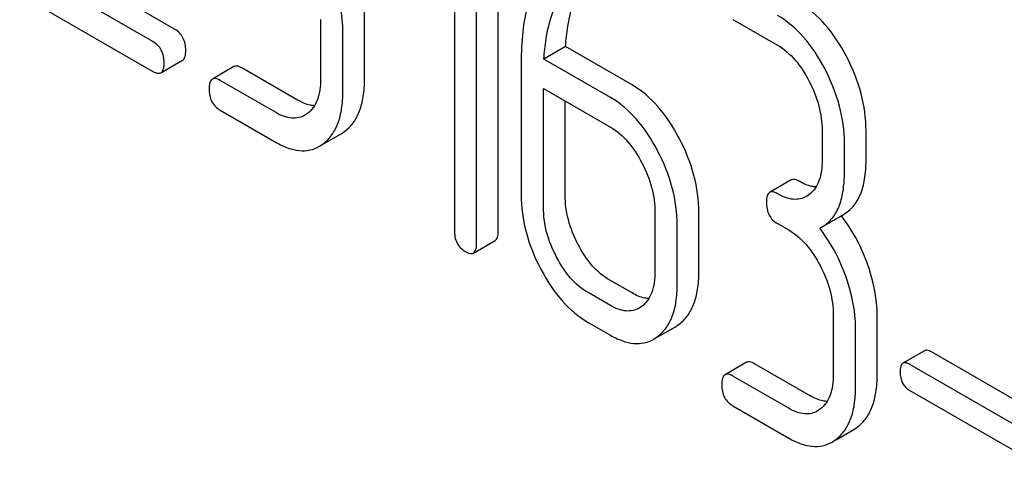
# Model space of a CAD drawing. Units: millimetres. Extents: x 0 to 2100, y -1 to 1485.
# Drawn here: x 1531 to 1540, y 945 to 950 of the extents above; entities that cross this region are included whole.
import ezdxf

# ---------------------------------------------------------------- set-up
doc = ezdxf.new("R2010")
doc.units = ezdxf.units.MM
doc.header["$LTSCALE"] = 115.5
doc.layers.get('0').update_dxf_attribs({"linetype": 'CONTINUOUS'})

msp = doc.modelspace()

# ---------------------------------------------------------------- linework, layer by layer
at = {"color": 7, "linetype": 'Continuous'}
for p, q in [((1535.4275, 947.5021), (1535.4275, 951.2957)), ((1535.2153, 947.3796), (1535.2153, 951.1732)), ((1534.9967, 950.9463), (1534.9967, 947.5058)), ((1532.2534, 949.4805), (1531.1516, 950.1166)), ((1532.0412, 949.358), (1530.9395, 949.9941)), ((1530.734, 949.8209), (1532.0412, 949.0662)), ((1533.6851, 949.5762), (1533.6851, 948.9926)), ((1534.1159, 948.9888), (1534.1159, 949.5725)), ((1537.7293, 949.5759), (1538.1665, 949.3235)), ((1533.9037, 948.8664), (1533.9037, 949.45)), ((1536.0877, 949.3095), (1535.8755, 949.1871)), ((1536.7391, 948.9334), (1536.0877, 949.3095)), ((1532.1193, 949.0524), (1532.3314, 949.1749)), ((1535.6525, 949.1553), (1535.6525, 947.8567)), ((1536.527, 948.811), (1535.8755, 949.1871)), ((1532.8355, 949.1132), (1532.6234, 948.9907)), ((1533.4601, 948.7838), (1532.9135, 949.0994)), ((1533.2479, 948.6614), (1532.7014, 948.9769)), ((1535.8712, 947.7305), (1535.8712, 948.8978)), ((1535.8712, 948.8978), (1536.527, 948.5192)), ((1536.0833, 947.853), (1536.0833, 948.7753)), ((1532.7014, 948.6851), (1533.2479, 948.3695)), ((1533.5562, 948.6527), (1533.5306, 948.6357)), ((1533.7128, 948.3534), (1533.8856, 948.4531)), ((1533.8856, 948.4531), (1533.9235, 948.4783)), ((1538.6037, 948.4874), (1538.6037, 948.1956)), ((1539.0344, 948.1919), (1539.0344, 948.4837)), ((1533.6735, 948.3307), (1533.7114, 948.3559)), ((1538.8223, 948.0694), (1538.8223, 948.3612)), ((1538.3006, 948.0007), (1538.0884, 947.8782)), ((1538.4747, 947.8557), (1538.4491, 947.8387)), ((1536.9642, 947.6831), (1536.9642, 947.0995)), ((1537.3949, 947.0957), (1537.3949, 947.6794)), ((1538.5987, 947.537), (1538.8108, 947.6594)), ((1537.1828, 946.9733), (1537.1828, 947.5569)), ((1538.1665, 947.5726), (1538.2758, 947.5095)), ((1538.5796, 947.5267), (1538.5987, 947.537)), ((1535.1841, 947.283), (1535.3962, 947.4054)), ((1536.7391, 946.8907), (1536.5205, 947.0169)), ((1536.527, 946.7683), (1536.3084, 946.8945)), ((1536.8352, 946.7596), (1536.8096, 946.7425)), ((1538.713, 946.6734), (1538.713, 946.0898)), ((1539.1437, 946.0861), (1539.1437, 946.6697)), ((1536.3084, 946.6026), (1536.527, 946.4764)), ((1536.9918, 946.4603), (1537.1647, 946.56)), ((1537.1647, 946.56), (1537.2025, 946.5852)), ((1538.9316, 945.9636), (1538.9316, 946.5472)), ((1536.9525, 946.4376), (1536.9904, 946.4628)), ((1539.6084, 946.3243), (1539.3963, 946.2019)), ((1540.8291, 945.647), (1539.6771, 946.3122)), ((1537.8633, 946.2104), (1537.6512, 946.0879)), ((1538.4879, 945.8811), (1537.9414, 946.1966)), ((1540.617, 945.5246), (1539.465, 946.1897)), ((1538.2758, 945.7586), (1537.7293, 946.0741)), ((1539.465, 945.9329), (1540.617, 945.2678)), ((1537.7293, 945.7823), (1538.2758, 945.4668)), ((1538.584, 945.7499), (1538.5584, 945.7329)), ((1538.9135, 945.5504), (1538.9513, 945.5756)), ((1538.7407, 945.4506), (1538.9135, 945.5504)), ((1538.7014, 945.4279), (1538.7392, 945.4531))]:
    msp.add_line(p, q, dxfattribs=at)
msp.add_arc((1537.5578, 946.6894), 1.5632, 37.76169, 37.876, dxfattribs=at)
for points, knots in [([(1535.9054, 950.1627), (1535.8156, 950.0306), (1535.7196, 949.792), (1535.6615, 949.4464), (1535.6525, 949.2553), (1535.6525, 949.1553)], [0, 0, 0, 0, 0.455801, 0.714669, 1, 1, 1, 1]), ([(1534.1159, 949.5725), (1534.1159, 949.6137), (1534.1071, 949.7865), (1534.0641, 949.9565), (1534.0197, 950.0803)], [0, 0, 0, 0, 0.23842, 1, 1, 1, 1]), ([(1536.0877, 949.3095), (1536.0918, 949.377), (1536.1167, 949.6143), (1536.1904, 949.8519), (1536.2844, 949.9955)], [0, 0, 0, 0, 0.282602, 1, 1, 1, 1]), ([(1533.9037, 949.45), (1533.9037, 949.4912), (1533.895, 949.664), (1533.852, 949.834), (1533.8075, 949.9579)], [0, 0, 0, 0, 0.23842, 1, 1, 1, 1]), ([(1535.8755, 949.1871), (1535.8796, 949.2526), (1535.9041, 949.4898), (1535.9772, 949.7278), (1536.0723, 949.8731)], [0, 0, 0, 0, 0.27431, 1, 1, 1, 1]), ([(1538.842, 949.2134), (1538.7836, 949.3252), (1538.6551, 949.5253), (1538.4735, 949.683), (1538.3786, 949.7378)], [0, 0, 0, 0, 0.535187, 1, 1, 1, 1]), ([(1538.6299, 949.091), (1538.5715, 949.2027), (1538.4429, 949.4028), (1538.2613, 949.5606), (1538.1665, 949.6153)], [0, 0, 0, 0, 0.535187, 1, 1, 1, 1]), ([(1532.3627, 949.2715), (1532.3627, 949.3142), (1532.3513, 949.3787), (1532.3026, 949.4463), (1532.2707, 949.4705), (1532.2534, 949.4805)], [0, 0, 0, 0, 0.519477, 0.756405, 1, 1, 1, 1]), ([(1532.1505, 949.149), (1532.1505, 949.1917), (1532.1392, 949.2563), (1532.0905, 949.3238), (1532.0586, 949.348), (1532.0412, 949.358)], [0, 0, 0, 0, 0.519477, 0.756405, 1, 1, 1, 1]), ([(1538.1665, 949.3235), (1538.231, 949.2862), (1538.3515, 949.1802), (1538.4365, 949.0465), (1538.4747, 948.9734)], [0, 0, 0, 0, 0.474476, 1, 1, 1, 1]), ([(1532.3314, 949.1749), (1532.3431, 949.1816), (1532.3556, 949.204), (1532.3617, 949.238), (1532.3627, 949.2596), (1532.3627, 949.2715)], [0, 0, 0, 0, 0.38617, 0.658719, 1, 1, 1, 1]), ([(1532.1193, 949.0524), (1532.131, 949.0591), (1532.1434, 949.0815), (1532.1495, 949.1155), (1532.1505, 949.1371), (1532.1505, 949.149)], [0, 0, 0, 0, 0.38617, 0.658719, 1, 1, 1, 1]), ([(1539.0344, 948.4837), (1539.0344, 948.6064), (1538.9989, 948.8607), (1538.9026, 949.0976), (1538.842, 949.2134)], [0, 0, 0, 0, 0.484058, 1, 1, 1, 1]), ([(1532.0412, 949.0662), (1532.0489, 949.0618), (1532.0721, 949.0495), (1532.1036, 949.0434), (1532.1193, 949.0524)], [0, 0, 0, 0, 0.329579, 1, 1, 1, 1]), ([(1532.9135, 949.0994), (1532.9058, 949.1038), (1532.8826, 949.1161), (1532.8511, 949.1222), (1532.8355, 949.1132)], [0, 0, 0, 0, 0.332615, 1, 1, 1, 1]), ([(1538.8223, 948.3612), (1538.8223, 948.4839), (1538.7867, 948.7382), (1538.6905, 948.9751), (1538.6299, 949.091)], [0, 0, 0, 0, 0.484058, 1, 1, 1, 1]), ([(1532.6234, 948.9907), (1532.6116, 948.9839), (1532.5991, 948.9613), (1532.5931, 948.9273), (1532.5921, 948.9059), (1532.5921, 948.8941)], [0, 0, 0, 0, 0.389927, 0.662307, 1, 1, 1, 1]), ([(1532.7014, 948.9769), (1532.6936, 948.9814), (1532.6705, 948.9936), (1532.6389, 948.9997), (1532.6234, 948.9907)], [0, 0, 0, 0, 0.332615, 1, 1, 1, 1]), ([(1533.6851, 948.9926), (1533.6851, 948.9565), (1533.6812, 948.8876), (1533.6587, 948.7913), (1533.6179, 948.7105), (1533.5778, 948.6691), (1533.5562, 948.6527)], [0, 0, 0, 0, 0.287365, 0.548495, 0.783326, 1, 1, 1, 1]), ([(1533.9235, 948.4783), (1533.9553, 948.5024), (1534.0138, 948.5631), (1534.0744, 948.6814), (1534.1095, 948.8265), (1534.1159, 948.9321), (1534.1159, 948.9888)], [0, 0, 0, 0, 0.21218, 0.439823, 0.698637, 1, 1, 1, 1]), ([(1537.2025, 948.4091), (1537.1441, 948.5208), (1537.0156, 948.721), (1536.8339, 948.8787), (1536.7391, 948.9334)], [0, 0, 0, 0, 0.535187, 1, 1, 1, 1]), ([(1538.4747, 948.9734), (1538.5159, 948.8946), (1538.5802, 948.7368), (1538.6037, 948.5674), (1538.6037, 948.4874)], [0, 0, 0, 0, 0.526423, 1, 1, 1, 1]), ([(1532.5921, 948.8941), (1532.5921, 948.8513), (1532.6021, 948.7864), (1532.6516, 948.719), (1532.6839, 948.6952), (1532.7014, 948.6851)], [0, 0, 0, 0, 0.520013, 0.753708, 1, 1, 1, 1]), ([(1533.7114, 948.3559), (1533.7432, 948.38), (1533.8017, 948.4406), (1533.8623, 948.5589), (1533.8974, 948.704), (1533.9037, 948.8097), (1533.9037, 948.8664)], [0, 0, 0, 0, 0.21218, 0.439823, 0.698637, 1, 1, 1, 1]), ([(1533.6249, 948.7293), (1533.6119, 948.7298), (1533.5539, 948.737), (1533.4992, 948.7612), (1533.4601, 948.7838)], [0, 0, 0, 0, 0.22386, 1, 1, 1, 1]), ([(1536.9904, 948.2866), (1536.932, 948.3983), (1536.8034, 948.5985), (1536.6218, 948.7562), (1536.527, 948.811)], [0, 0, 0, 0, 0.535187, 1, 1, 1, 1]), ([(1533.5306, 948.6356), (1533.5119, 948.6249), (1533.4698, 948.608), (1533.3984, 948.6042), (1533.3223, 948.6229), (1533.2729, 948.6469), (1533.2479, 948.6614)], [0, 0, 0, 0, 0.217685, 0.449486, 0.708896, 1, 1, 1, 1]), ([(1536.527, 948.5192), (1536.5915, 948.4819), (1536.712, 948.3758), (1536.7969, 948.2422), (1536.8352, 948.169)], [0, 0, 0, 0, 0.474476, 1, 1, 1, 1]), ([(1533.2479, 948.3695), (1533.2858, 948.3477), (1533.3596, 948.3118), (1533.4731, 948.284), (1533.5802, 948.2887), (1533.6445, 948.3139), (1533.6735, 948.3307)], [0, 0, 0, 0, 0.293012, 0.546384, 0.775245, 1, 1, 1, 1]), ([(1537.3949, 947.6794), (1537.3949, 947.802), (1537.3593, 948.0563), (1537.2631, 948.2932), (1537.2025, 948.4091)], [0, 0, 0, 0, 0.484058, 1, 1, 1, 1]), ([(1537.1828, 947.5569), (1537.1828, 947.6796), (1537.1472, 947.9338), (1537.051, 948.1708), (1536.9904, 948.2866)], [0, 0, 0, 0, 0.484058, 1, 1, 1, 1]), ([(1536.8352, 948.169), (1536.8764, 948.0903), (1536.9407, 947.9324), (1536.9642, 947.7631), (1536.9642, 947.6831)], [0, 0, 0, 0, 0.526424, 1, 1, 1, 1]), ([(1538.6037, 948.1956), (1538.6037, 948.1596), (1538.5997, 948.0906), (1538.5773, 947.9943), (1538.5365, 947.9136), (1538.4964, 947.8721), (1538.4747, 947.8557)], [0, 0, 0, 0, 0.287365, 0.548495, 0.783326, 1, 1, 1, 1]), ([(1538.8108, 947.6594), (1538.8476, 947.6807), (1538.9164, 947.7383), (1538.9874, 947.8611), (1539.0274, 948.0162), (1539.0344, 948.1302), (1539.0344, 948.1919)], [0, 0, 0, 0, 0.211029, 0.435227, 0.69354, 1, 1, 1, 1]), ([(1538.5987, 947.537), (1538.6355, 947.5582), (1538.7043, 947.6158), (1538.7752, 947.7386), (1538.8153, 947.8937), (1538.8223, 948.0077), (1538.8223, 948.0694)], [0, 0, 0, 0, 0.211029, 0.435227, 0.69354, 1, 1, 1, 1]), ([(1538.3786, 947.9869), (1538.3708, 947.9914), (1538.3477, 948.0036), (1538.3161, 948.0097), (1538.3006, 948.0007)], [0, 0, 0, 0, 0.332615, 1, 1, 1, 1]), ([(1538.5435, 947.9324), (1538.5304, 947.9329), (1538.4724, 947.94), (1538.4177, 947.9643), (1538.3786, 947.9869)], [0, 0, 0, 0, 0.22386, 1, 1, 1, 1]), ([(1538.0884, 947.8782), (1538.0766, 947.8714), (1538.0642, 947.8488), (1538.0582, 947.8148), (1538.0572, 947.7934), (1538.0572, 947.7816)], [0, 0, 0, 0, 0.389928, 0.662307, 1, 1, 1, 1]), ([(1538.1665, 947.8644), (1538.1587, 947.8689), (1538.1355, 947.8811), (1538.104, 947.8872), (1538.0884, 947.8782)], [0, 0, 0, 0, 0.332615, 1, 1, 1, 1]), ([(1535.6525, 947.8567), (1535.6525, 947.7342), (1535.687, 947.4797), (1535.7831, 947.2424), (1535.8438, 947.1262)], [0, 0, 0, 0, 0.483051, 1, 1, 1, 1]), ([(1536.2112, 947.3662), (1536.1705, 947.444), (1536.1062, 947.6021), (1536.0833, 947.7717), (1536.0833, 947.853)], [0, 0, 0, 0, 0.519398, 1, 1, 1, 1]), ([(1538.0572, 947.7816), (1538.0572, 947.7388), (1538.0672, 947.6739), (1538.1166, 947.6065), (1538.1489, 947.5827), (1538.1665, 947.5726)], [0, 0, 0, 0, 0.520013, 0.753708, 1, 1, 1, 1]), ([(1538.4491, 947.8387), (1538.4305, 947.8279), (1538.3883, 947.811), (1538.317, 947.8073), (1538.2408, 947.8259), (1538.1915, 947.85), (1538.1665, 947.8644)], [0, 0, 0, 0, 0.217685, 0.449486, 0.708896, 1, 1, 1, 1]), ([(1535.999, 947.2437), (1535.9578, 947.3226), (1535.8937, 947.4808), (1535.8712, 947.6505), (1535.8712, 947.7305)], [0, 0, 0, 0, 0.526654, 1, 1, 1, 1]), ([(1539.0475, 947.1776), (1539.032, 947.2209), (1538.966, 947.3864), (1538.8746, 947.5422), (1538.7937, 947.6467)], [0, 0, 0, 0, 0.258126, 1, 1, 1, 1]), ([(1534.9967, 947.5058), (1534.9967, 947.463), (1535.0067, 947.3981), (1535.0562, 947.3307), (1535.0885, 947.3069), (1535.106, 947.2968)], [0, 0, 0, 0, 0.520013, 0.753708, 1, 1, 1, 1]), ([(1535.3962, 947.4054), (1535.4079, 947.4122), (1535.4204, 947.4346), (1535.4265, 947.4686), (1535.4275, 947.4901), (1535.4275, 947.5021)], [0, 0, 0, 0, 0.386167, 0.658717, 1, 1, 1, 1]), ([(1538.2758, 947.5095), (1538.3403, 947.4722), (1538.4608, 947.3662), (1538.5458, 947.2325), (1538.584, 947.1594)], [0, 0, 0, 0, 0.474476, 1, 1, 1, 1]), ([(1538.8354, 947.0551), (1538.8198, 947.0986), (1538.7533, 947.2651), (1538.6613, 947.4217), (1538.5796, 947.5267)], [0, 0, 0, 0, 0.258156, 1, 1, 1, 1]), ([(1535.106, 947.2968), (1535.1137, 947.2923), (1535.1369, 947.2801), (1535.1684, 947.2739), (1535.1841, 947.283)], [0, 0, 0, 0, 0.329582, 1, 1, 1, 1]), ([(1535.1841, 947.283), (1535.1958, 947.2897), (1535.2083, 947.3121), (1535.2143, 947.3461), (1535.2153, 947.3677), (1535.2153, 947.3796)], [0, 0, 0, 0, 0.386167, 0.658717, 1, 1, 1, 1]), ([(1536.5205, 947.0169), (1536.4577, 947.0532), (1536.336, 947.1575), (1536.2504, 947.2912), (1536.2112, 947.3662)], [0, 0, 0, 0, 0.461275, 1, 1, 1, 1]), ([(1536.3084, 946.8945), (1536.2439, 946.9317), (1536.1226, 947.0368), (1536.0373, 947.1705), (1535.999, 947.2437)], [0, 0, 0, 0, 0.474123, 1, 1, 1, 1]), ([(1535.8438, 947.1262), (1535.9024, 947.0142), (1536.0313, 946.814), (1536.2137, 946.6573), (1536.3084, 946.6026)], [0, 0, 0, 0, 0.536245, 1, 1, 1, 1]), ([(1536.9642, 947.0995), (1536.9642, 947.0634), (1536.9602, 946.9945), (1536.9378, 946.8981), (1536.897, 946.8174), (1536.8569, 946.776), (1536.8352, 946.7596)], [0, 0, 0, 0, 0.287366, 0.548495, 0.783326, 1, 1, 1, 1]), ([(1538.584, 947.1594), (1538.6252, 947.0806), (1538.6895, 946.9228), (1538.713, 946.7534), (1538.713, 946.6734)], [0, 0, 0, 0, 0.526423, 1, 1, 1, 1]), ([(1539.1437, 946.6697), (1539.1437, 946.7109), (1539.135, 946.8837), (1539.092, 947.0537), (1539.0475, 947.1776)], [0, 0, 0, 0, 0.238421, 1, 1, 1, 1]), ([(1537.2025, 946.5852), (1537.2343, 946.6093), (1537.2929, 946.6699), (1537.3535, 946.7883), (1537.3885, 946.9334), (1537.3949, 947.039), (1537.3949, 947.0957)], [0, 0, 0, 0, 0.21218, 0.439823, 0.698637, 1, 1, 1, 1]), ([(1538.9316, 946.5472), (1538.9316, 946.5884), (1538.9228, 946.7613), (1538.8799, 946.9312), (1538.8354, 947.0551)], [0, 0, 0, 0, 0.238421, 1, 1, 1, 1]), ([(1536.9904, 946.4628), (1537.0222, 946.4869), (1537.0807, 946.5475), (1537.1413, 946.6658), (1537.1764, 946.8109), (1537.1828, 946.9166), (1537.1828, 946.9733)], [0, 0, 0, 0, 0.21218, 0.439823, 0.698637, 1, 1, 1, 1]), ([(1536.9039, 946.8362), (1536.8909, 946.8367), (1536.8329, 946.8439), (1536.7782, 946.8681), (1536.7391, 946.8907)], [0, 0, 0, 0, 0.22386, 1, 1, 1, 1]), ([(1536.8096, 946.7425), (1536.7909, 946.7317), (1536.7488, 946.7149), (1536.6774, 946.7111), (1536.6013, 946.7298), (1536.552, 946.7538), (1536.527, 946.7683)], [0, 0, 0, 0, 0.217685, 0.449486, 0.708896, 1, 1, 1, 1]), ([(1536.527, 946.4764), (1536.5648, 946.4546), (1536.6386, 946.4187), (1536.7521, 946.3909), (1536.8592, 946.3956), (1536.9235, 946.4208), (1536.9525, 946.4376)], [0, 0, 0, 0, 0.293012, 0.546384, 0.775245, 1, 1, 1, 1]), ([(1539.6771, 946.3122), (1539.6703, 946.3161), (1539.6499, 946.3269), (1539.6221, 946.3323), (1539.6084, 946.3243)], [0, 0, 0, 0, 0.332927, 1, 1, 1, 1]), ([(1537.9414, 946.1966), (1537.9336, 946.2011), (1537.9105, 946.2133), (1537.8789, 946.2194), (1537.8633, 946.2104)], [0, 0, 0, 0, 0.332612, 1, 1, 1, 1]), ([(1539.3963, 946.2019), (1539.3859, 946.1959), (1539.3697, 946.1661), (1539.3688, 946.1355), (1539.3688, 946.1168)], [0, 0, 0, 0, 0.390709, 1, 1, 1, 1]), ([(1539.465, 946.1897), (1539.4581, 946.1936), (1539.4377, 946.2044), (1539.41, 946.2098), (1539.3963, 946.2019)], [0, 0, 0, 0, 0.332927, 1, 1, 1, 1]), ([(1537.6512, 946.0879), (1537.6394, 946.0811), (1537.627, 946.0585), (1537.621, 946.0245), (1537.62, 946.0031), (1537.62, 945.9913)], [0, 0, 0, 0, 0.389926, 0.662306, 1, 1, 1, 1]), ([(1537.7293, 946.0741), (1537.7215, 946.0786), (1537.6983, 946.0908), (1537.6668, 946.0969), (1537.6512, 946.0879)], [0, 0, 0, 0, 0.332612, 1, 1, 1, 1]), ([(1538.713, 946.0898), (1538.713, 946.0538), (1538.709, 945.9848), (1538.6866, 945.8885), (1538.6458, 945.8077), (1538.6057, 945.7663), (1538.584, 945.7499)], [0, 0, 0, 0, 0.287365, 0.548495, 0.783326, 1, 1, 1, 1]), ([(1538.9513, 945.5756), (1538.9832, 945.5997), (1539.0417, 945.6603), (1539.1023, 945.7786), (1539.1373, 945.9237), (1539.1437, 946.0294), (1539.1437, 946.0861)], [0, 0, 0, 0, 0.21218, 0.439822, 0.698637, 1, 1, 1, 1]), ([(1539.3688, 946.1168), (1539.3688, 946.0791), (1539.3775, 946.022), (1539.4211, 945.9627), (1539.4495, 945.9418), (1539.465, 945.9329)], [0, 0, 0, 0, 0.520061, 0.753463, 1, 1, 1, 1]), ([(1537.62, 945.9913), (1537.62, 945.9485), (1537.63, 945.8836), (1537.6794, 945.8162), (1537.7117, 945.7924), (1537.7293, 945.7823)], [0, 0, 0, 0, 0.520018, 0.753713, 1, 1, 1, 1]), ([(1538.7392, 945.4531), (1538.771, 945.4772), (1538.8296, 945.5378), (1538.8901, 945.6562), (1538.9252, 945.8012), (1538.9316, 945.9069), (1538.9316, 945.9636)], [0, 0, 0, 0, 0.21218, 0.439822, 0.698637, 1, 1, 1, 1]), ([(1538.6528, 945.8266), (1538.6397, 945.8271), (1538.5817, 945.8342), (1538.527, 945.8585), (1538.4879, 945.8811)], [0, 0, 0, 0, 0.223862, 1, 1, 1, 1]), ([(1538.5584, 945.7329), (1538.5398, 945.7221), (1538.4976, 945.7052), (1538.4263, 945.7015), (1538.3501, 945.7201), (1538.3008, 945.7442), (1538.2758, 945.7586)], [0, 0, 0, 0, 0.217685, 0.449487, 0.708896, 1, 1, 1, 1]), ([(1538.2758, 945.4668), (1538.3137, 945.4449), (1538.3874, 945.409), (1538.5009, 945.3813), (1538.608, 945.3859), (1538.6723, 945.4111), (1538.7014, 945.4279)], [0, 0, 0, 0, 0.293012, 0.546384, 0.775245, 1, 1, 1, 1])]:
    msp.add_open_spline(points, degree=3, knots=knots, dxfattribs=at)

doc.saveas('drawing.dxf')
